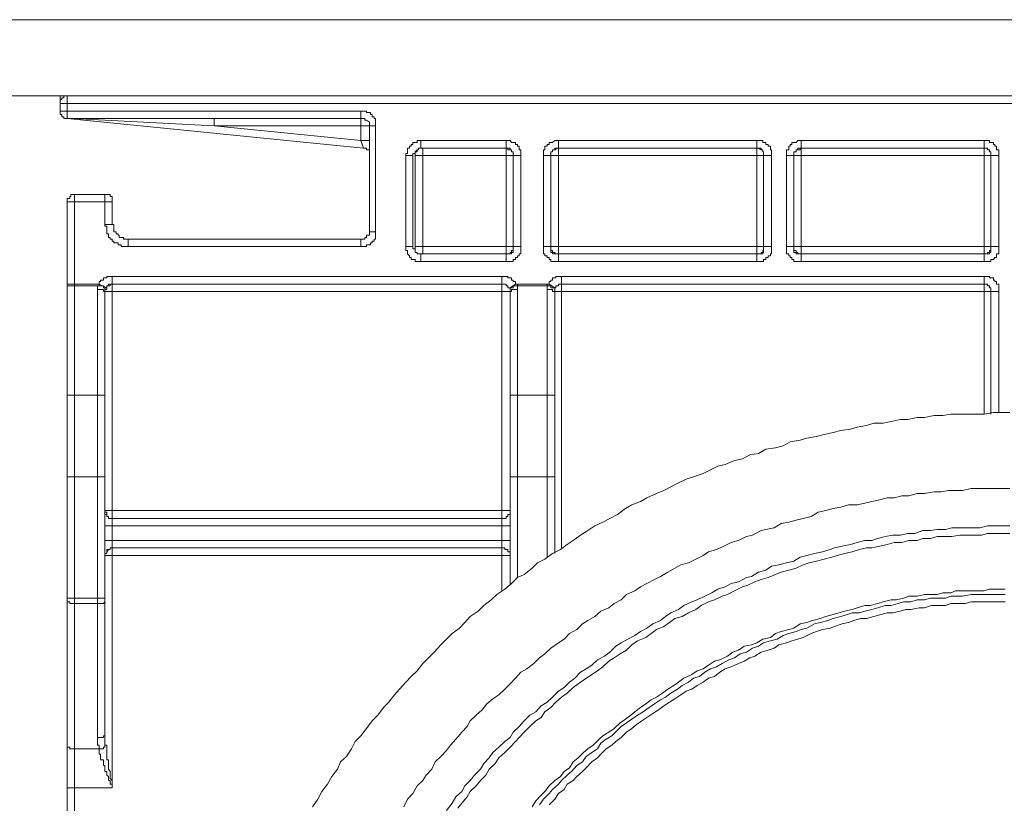
# Model space of a CAD drawing. Units: inches. Extents: x -1116 to 2744, y -1301 to 904.
# Drawn here: x 1809 to 1859, y -368 to -328 of the extents above; entities that cross this region are included whole.
import ezdxf

# ---------------------------------------------------------------- set-up
doc = ezdxf.new("R2010")
doc.units = ezdxf.units.IN
doc.header["$MEASUREMENT"] = 0
doc.layers.add('图层 1', color=7, linetype='Continuous')

msp = doc.modelspace()

# ---------------------------------------------------------------- linework, layer by layer
at = {"layer": '图层 1', "color": 7, "lineweight": 9}
for points in [[(2050.274, -328.384), (1668.63, -328.384)], [(1668.63, -332.244), (2050.274, -332.244)], [(1811.379, -333.007), (1811.379, -332.244)], [(1811.47, -332.244), (1811.379, -332.244), (1811.379, -332.342), (1811.379, -332.418), (1811.379, -332.531)], [(1811.666, -332.244), (1811.56, -332.244), (1811.56, -332.342), (1811.47, -332.342), (1811.47, -332.418), (1811.379, -332.418), (1811.379, -332.531), (1811.379, -332.629)], [(1811.742, -333.377), (1811.742, -332.244)], [(1811.379, -332.531), (1811.379, -332.629)], [(1811.379, -332.629), (1898.694, -332.629)], [(1811.379, -333.007), (1826.609, -333.007)], [(1811.379, -333.007), (1811.379, -333.083), (1811.379, -333.188), (1811.47, -333.188)], [(1811.379, -333.007), (1811.379, -333.083), (1811.379, -333.188), (1811.47, -333.188), (1811.47, -333.294), (1811.56, -333.294), (1811.56, -333.377), (1811.666, -333.377), (1811.742, -333.377)], [(1811.379, -333.007), (1811.379, -333.083), (1811.379, -333.188), (1811.47, -333.188), (1811.47, -333.294), (1811.56, -333.294), (1811.56, -333.377), (1811.666, -333.377), (1811.742, -333.377)], [(1811.47, -333.188), (1811.47, -333.294), (1811.56, -333.294), (1811.56, -333.377)], [(1811.56, -333.377), (1811.666, -333.377), (1811.742, -333.377)], [(1811.742, -333.377), (1811.742, -333.377)], [(1826.609, -333.377), (1811.742, -333.377)], [(1811.742, -333.377), (1826.73, -334.888)], [(1811.742, -333.377), (1811.742, -333.377)], [(1811.742, -333.377), (1811.863, -333.377)], [(1811.863, -333.377), (1811.923, -333.377)], [(1811.923, -333.377), (1812.014, -333.377)], [(1812.014, -333.377), (1819.175, -333.763)], [(1819.175, -333.763), (1819.175, -333.377)], [(1826.609, -334.495), (1826.609, -333.007)], [(1827.349, -333.763), (1827.349, -333.664), (1827.349, -333.574), (1827.349, -333.475), (1827.349, -333.377), (1827.274, -333.377), (1827.274, -333.294), (1827.183, -333.294), (1827.183, -333.188), (1827.092, -333.188), (1827.092, -333.083), (1827.032, -333.083), (1826.881, -333.083), (1826.881, -333.007), (1826.805, -333.007), (1826.73, -333.007), (1826.609, -333.007)], [(1827.032, -333.763), (1827.032, -333.664), (1827.032, -333.574), (1826.881, -333.475), (1826.805, -333.475), (1826.805, -333.377), (1826.73, -333.377), (1826.609, -333.377)], [(1819.175, -333.763), (1827.349, -333.763)], [(1819.175, -333.763), (1826.609, -334.495)], [(1827.032, -339.119), (1827.032, -333.763)], [(1827.349, -339.119), (1827.349, -333.763)], [(1827.032, -334.495), (1826.609, -334.495)], [(1826.73, -334.888), (1826.609, -334.495)], [(1827.032, -335.251), (1827.032, -335.16), (1827.032, -335.077), (1827.032, -334.971), (1826.881, -334.971), (1826.881, -334.888), (1826.805, -334.888), (1826.73, -334.888)], [(1829.631, -334.495), (1829.525, -334.495), (1829.449, -334.495), (1829.449, -334.601), (1829.359, -334.601), (1829.238, -334.601), (1829.238, -334.692), (1829.147, -334.692), (1829.147, -334.79), (1829.057, -334.79), (1829.057, -334.888), (1828.966, -334.888), (1828.966, -334.971), (1828.966, -335.077), (1828.966, -335.16), (1828.875, -335.16), (1828.875, -335.251)], [(1829.631, -334.888), (1829.525, -334.888), (1829.525, -334.971), (1829.449, -334.971), (1829.359, -335.077), (1829.359, -335.16), (1829.238, -335.16), (1829.238, -335.251)], [(1829.449, -334.971), (1829.525, -334.971), (1829.525, -334.888), (1829.631, -334.888)], [(1829.631, -334.888), (1829.631, -334.495)], [(1833.952, -334.495), (1829.631, -334.495)], [(1833.952, -334.888), (1829.631, -334.888)], [(1829.736, -340.229), (1829.736, -334.888)], [(1833.952, -334.888), (1833.952, -334.495)], [(1834.707, -335.251), (1834.707, -335.16), (1834.707, -335.077), (1834.707, -334.971), (1834.617, -334.971), (1834.617, -334.888), (1834.617, -334.79), (1834.526, -334.79), (1834.526, -334.692), (1834.435, -334.692), (1834.435, -334.601), (1834.314, -334.601), (1834.224, -334.601), (1834.163, -334.495), (1834.043, -334.495), (1833.952, -334.495)], [(1833.952, -340.229), (1833.952, -334.888)], [(1833.952, -334.888), (1834.043, -334.888), (1834.043, -334.971), (1834.163, -334.971), (1834.224, -334.971)], [(1834.314, -335.251), (1834.314, -335.16), (1834.314, -335.077), (1834.224, -335.077), (1834.224, -334.971), (1834.163, -334.971), (1834.163, -334.888), (1834.043, -334.888), (1833.952, -334.888)], [(1836.611, -334.495), (1836.475, -334.495), (1836.43, -334.495), (1836.309, -334.601), (1836.218, -334.601), (1836.128, -334.601), (1836.128, -334.692), (1836.037, -334.692), (1836.037, -334.79), (1835.916, -334.79), (1835.916, -334.888), (1835.916, -334.971), (1835.856, -334.971), (1835.856, -335.077), (1835.856, -335.16), (1835.856, -335.251)], [(1836.611, -334.888), (1836.475, -334.888), (1836.43, -334.888), (1836.43, -334.971), (1836.309, -334.971), (1836.309, -335.077), (1836.218, -335.077), (1836.218, -335.16), (1836.218, -335.251)], [(1836.309, -334.971), (1836.43, -334.971), (1836.475, -334.971), (1836.475, -334.888), (1836.611, -334.888)], [(1836.611, -334.888), (1836.611, -334.495)], [(1846.643, -334.495), (1836.611, -334.495)], [(1836.611, -340.229), (1836.611, -334.888)], [(1846.643, -334.888), (1836.611, -334.888)], [(1846.643, -334.888), (1846.643, -334.495)], [(1847.399, -335.251), (1847.399, -335.16), (1847.399, -335.077), (1847.399, -334.971), (1847.338, -334.971), (1847.338, -334.888), (1847.338, -334.79), (1847.217, -334.79), (1847.217, -334.692), (1847.112, -334.692), (1847.112, -334.601), (1846.991, -334.601), (1846.946, -334.601), (1846.946, -334.495), (1846.87, -334.495), (1846.734, -334.495), (1846.643, -334.495)], [(1846.643, -340.229), (1846.643, -334.888)], [(1846.643, -334.888), (1846.734, -334.888), (1846.87, -334.971), (1846.946, -334.971)], [(1846.991, -335.251), (1846.991, -335.16), (1846.991, -335.077), (1846.946, -335.077), (1846.946, -334.971), (1846.87, -334.971), (1846.87, -334.888), (1846.734, -334.888), (1846.643, -334.888)], [(1848.895, -334.495), (1848.834, -334.495), (1848.728, -334.495), (1848.638, -334.601), (1848.517, -334.601), (1848.426, -334.601), (1848.426, -334.692), (1848.336, -334.692), (1848.336, -334.79), (1848.275, -334.79), (1848.275, -334.888), (1848.275, -334.971), (1848.154, -334.971), (1848.154, -335.077), (1848.154, -335.16), (1848.154, -335.251)], [(1848.895, -334.888), (1848.834, -334.888), (1848.728, -334.888), (1848.728, -334.971), (1848.638, -334.971), (1848.638, -335.077), (1848.517, -335.077), (1848.517, -335.16), (1848.517, -335.251)], [(1848.638, -334.971), (1848.728, -334.971), (1848.834, -334.971), (1848.834, -334.888), (1848.895, -334.888)], [(1848.895, -334.888), (1848.895, -334.495)], [(1858.156, -334.495), (1848.895, -334.495)], [(1848.895, -340.229), (1848.895, -334.888)], [(1858.156, -334.888), (1848.895, -334.888)], [(1858.156, -334.888), (1858.156, -334.495)], [(1858.897, -335.251), (1858.897, -335.16), (1858.897, -335.077), (1858.897, -334.971), (1858.776, -334.971), (1858.776, -334.888), (1858.776, -334.79), (1858.7, -334.79), (1858.7, -334.692), (1858.625, -334.692), (1858.625, -334.601), (1858.489, -334.601), (1858.428, -334.601), (1858.428, -334.495), (1858.323, -334.495), (1858.217, -334.495), (1858.156, -334.495)], [(1858.156, -340.229), (1858.156, -334.888)], [(1858.156, -334.888), (1858.217, -334.888), (1858.323, -334.888), (1858.323, -334.971), (1858.428, -334.971)], [(1858.489, -335.251), (1858.489, -335.16), (1858.489, -335.077), (1858.428, -335.077), (1858.428, -334.971), (1858.323, -334.971), (1858.323, -334.888), (1858.217, -334.888), (1858.156, -334.888)], [(1828.875, -335.251), (1828.875, -339.859)], [(1829.238, -335.251), (1828.875, -335.251)], [(1829.238, -335.251), (1829.238, -339.859)], [(1829.359, -335.251), (1829.359, -335.16), (1829.359, -335.077), (1829.449, -335.077), (1829.449, -334.971)], [(1829.359, -339.859), (1829.359, -335.251)], [(1829.359, -335.251), (1834.314, -335.251)], [(1834.224, -334.971), (1834.224, -335.077), (1834.314, -335.077), (1834.314, -335.16), (1834.314, -335.251)], [(1834.314, -335.251), (1834.314, -339.859)], [(1834.314, -339.859), (1834.314, -335.251)], [(1834.314, -335.251), (1834.707, -335.251)], [(1834.707, -339.859), (1834.707, -335.251)], [(1835.856, -335.251), (1835.856, -339.859)], [(1836.218, -335.251), (1835.856, -335.251)], [(1836.218, -335.251), (1836.218, -335.16), (1836.218, -335.077), (1836.309, -335.077), (1836.309, -334.971)], [(1836.218, -335.251), (1836.218, -339.859)], [(1836.218, -339.859), (1836.218, -335.251)], [(1836.218, -335.251), (1846.991, -335.251)], [(1846.946, -334.971), (1846.946, -335.077), (1846.991, -335.077), (1846.991, -335.16), (1846.991, -335.251)], [(1846.991, -335.251), (1846.991, -339.859)], [(1846.991, -339.859), (1846.991, -335.251)], [(1846.991, -335.251), (1847.399, -335.251)], [(1847.399, -339.859), (1847.399, -335.251)], [(1848.154, -335.251), (1848.154, -339.859)], [(1848.517, -335.251), (1848.154, -335.251)], [(1848.517, -335.251), (1848.517, -335.16), (1848.517, -335.077), (1848.638, -335.077), (1848.638, -334.971)], [(1848.517, -335.251), (1848.517, -339.859)], [(1848.517, -339.859), (1848.517, -335.251)], [(1848.517, -335.251), (1858.489, -335.251)], [(1858.428, -334.971), (1858.428, -335.077), (1858.489, -335.077), (1858.489, -335.16), (1858.489, -335.251)], [(1858.489, -335.251), (1858.489, -339.859)], [(1858.489, -339.859), (1858.489, -335.251)], [(1858.489, -335.251), (1858.897, -335.251)], [(1858.897, -339.859), (1858.897, -335.251)], [(1812.104, -337.238), (1812.014, -337.238), (1811.923, -337.238), (1811.923, -337.328), (1811.863, -337.328), (1811.863, -337.426), (1811.742, -337.426), (1811.742, -337.494), (1811.742, -337.608)], [(1812.104, -372.245), (1812.104, -337.238)], [(1813.645, -337.238), (1812.104, -337.238)], [(1813.645, -337.238), (1813.645, -338.741)], [(1814.008, -337.608), (1814.008, -337.494), (1814.008, -337.426), (1814.008, -337.328), (1813.917, -337.328), (1813.917, -337.238), (1813.827, -337.238), (1813.751, -337.238), (1813.645, -337.238)], [(1811.742, -372.056), (1811.742, -337.608)], [(1811.742, -337.608), (1814.008, -337.608)], [(1814.008, -337.608), (1814.008, -338.741)], [(1814.008, -338.741), (1813.645, -338.741)], [(1813.645, -338.741), (1813.645, -338.839), (1813.751, -338.839), (1813.751, -338.915), (1813.751, -339.028), (1813.751, -339.119), (1813.751, -339.217), (1813.827, -339.217), (1813.827, -339.292), (1813.827, -339.413), (1813.917, -339.413), (1813.917, -339.496), (1814.008, -339.496), (1814.008, -339.595), (1814.099, -339.595), (1814.099, -339.678), (1814.22, -339.678), (1814.31, -339.678), (1814.31, -339.776), (1814.371, -339.776), (1814.461, -339.776), (1814.461, -339.859), (1814.582, -339.859), (1814.673, -339.859), (1814.748, -339.859), (1814.824, -339.859)], [(1814.008, -338.741), (1814.099, -338.741), (1814.099, -338.839), (1814.099, -338.915), (1814.099, -339.028), (1814.099, -339.119), (1814.22, -339.119), (1814.22, -339.217), (1814.31, -339.217), (1814.31, -339.292), (1814.371, -339.292), (1814.371, -339.413), (1814.461, -339.413), (1814.582, -339.413), (1814.582, -339.496), (1814.673, -339.496), (1814.748, -339.496), (1814.824, -339.496)], [(1826.609, -339.859), (1826.73, -339.859), (1826.805, -339.859), (1826.881, -339.859), (1826.881, -339.776), (1827.032, -339.776), (1827.092, -339.776), (1827.092, -339.678), (1827.183, -339.678), (1827.183, -339.595), (1827.274, -339.595), (1827.274, -339.496), (1827.349, -339.496), (1827.349, -339.413), (1827.349, -339.292), (1827.349, -339.217), (1827.349, -339.119)], [(1826.609, -339.496), (1826.73, -339.496), (1826.805, -339.496), (1826.805, -339.413), (1826.881, -339.413), (1826.881, -339.292), (1827.032, -339.292), (1827.032, -339.217), (1827.032, -339.119)], [(1827.032, -339.119), (1827.349, -339.119)], [(1814.824, -339.496), (1814.824, -339.859)], [(1814.824, -339.496), (1826.609, -339.496)], [(1814.824, -339.859), (1826.609, -339.859)], [(1826.609, -339.496), (1826.609, -339.859)], [(1829.238, -339.859), (1828.875, -339.859)], [(1828.875, -339.859), (1828.875, -339.972), (1828.875, -340.063), (1828.966, -340.063), (1828.966, -340.161), (1828.966, -340.229), (1829.057, -340.327), (1829.057, -340.426), (1829.147, -340.426), (1829.147, -340.516), (1829.238, -340.516), (1829.359, -340.516), (1829.359, -340.622), (1829.449, -340.622), (1829.525, -340.622), (1829.631, -340.622)], [(1829.238, -339.859), (1829.238, -339.972), (1829.359, -339.972), (1829.359, -340.063), (1829.359, -340.161), (1829.449, -340.161), (1829.449, -340.229), (1829.525, -340.229), (1829.631, -340.229)], [(1829.359, -339.859), (1834.314, -339.859)], [(1829.359, -339.859), (1829.359, -339.972), (1829.359, -340.063), (1829.359, -340.161), (1829.449, -340.161), (1829.449, -340.229), (1829.525, -340.229), (1829.631, -340.229), (1829.736, -340.229)], [(1833.952, -340.622), (1834.043, -340.622), (1834.163, -340.622), (1834.224, -340.622), (1834.314, -340.622), (1834.314, -340.516), (1834.435, -340.516), (1834.435, -340.426), (1834.526, -340.426), (1834.526, -340.327), (1834.617, -340.327), (1834.617, -340.229), (1834.707, -340.229), (1834.707, -340.161), (1834.707, -340.063), (1834.707, -339.972), (1834.707, -339.859)], [(1833.952, -340.229), (1834.043, -340.229), (1834.163, -340.229), (1834.163, -340.161), (1834.224, -340.161), (1834.224, -340.063), (1834.314, -340.063), (1834.314, -339.972), (1834.314, -339.859)], [(1833.952, -340.229), (1834.043, -340.229), (1834.163, -340.229), (1834.224, -340.229), (1834.224, -340.161), (1834.314, -340.161), (1834.314, -340.063), (1834.314, -339.972), (1834.314, -339.859)], [(1834.314, -339.859), (1834.707, -339.859)], [(1836.218, -339.859), (1835.856, -339.859)], [(1835.856, -339.859), (1835.856, -339.972), (1835.856, -340.063), (1835.856, -340.161), (1835.856, -340.229), (1835.916, -340.229), (1835.916, -340.327), (1836.037, -340.327), (1836.037, -340.426), (1836.128, -340.426), (1836.128, -340.516), (1836.218, -340.516), (1836.218, -340.622), (1836.309, -340.622), (1836.43, -340.622), (1836.475, -340.622), (1836.611, -340.622)], [(1836.218, -339.859), (1846.991, -339.859)], [(1836.218, -339.859), (1836.218, -339.972), (1836.218, -340.063), (1836.309, -340.063), (1836.309, -340.161), (1836.43, -340.161), (1836.43, -340.229), (1836.475, -340.229), (1836.611, -340.229)], [(1836.218, -339.859), (1836.218, -339.972), (1836.218, -340.063), (1836.218, -340.161), (1836.309, -340.161), (1836.309, -340.229), (1836.43, -340.229), (1836.475, -340.229), (1836.611, -340.229)], [(1846.643, -340.622), (1846.734, -340.622), (1846.87, -340.622), (1846.946, -340.622), (1846.991, -340.622), (1846.991, -340.516), (1847.112, -340.516), (1847.112, -340.426), (1847.217, -340.426), (1847.217, -340.327), (1847.338, -340.327), (1847.338, -340.229), (1847.399, -340.229), (1847.399, -340.161), (1847.399, -340.063), (1847.399, -339.972), (1847.399, -339.859)], [(1846.643, -340.229), (1846.734, -340.229), (1846.87, -340.229), (1846.87, -340.161), (1846.946, -340.161), (1846.946, -340.063), (1846.991, -340.063), (1846.991, -339.972), (1846.991, -339.859)], [(1846.643, -340.229), (1846.734, -340.229), (1846.87, -340.229), (1846.946, -340.229), (1846.946, -340.161), (1846.991, -340.161), (1846.991, -340.063), (1846.991, -339.972), (1846.991, -339.859)], [(1846.991, -339.859), (1847.399, -339.859)], [(1848.517, -339.859), (1848.154, -339.859)], [(1848.154, -339.859), (1848.154, -339.972), (1848.154, -340.063), (1848.154, -340.161), (1848.154, -340.229), (1848.275, -340.229), (1848.275, -340.327), (1848.336, -340.327), (1848.336, -340.426), (1848.426, -340.426), (1848.426, -340.516), (1848.517, -340.516), (1848.517, -340.622), (1848.638, -340.622), (1848.728, -340.622), (1848.834, -340.622), (1848.895, -340.622)], [(1848.517, -339.859), (1858.489, -339.859)], [(1848.517, -339.859), (1848.517, -339.972), (1848.517, -340.063), (1848.638, -340.063), (1848.638, -340.161), (1848.728, -340.161), (1848.728, -340.229), (1848.834, -340.229), (1848.895, -340.229)], [(1848.517, -339.859), (1848.517, -339.972), (1848.517, -340.063), (1848.517, -340.161), (1848.638, -340.161), (1848.638, -340.229), (1848.728, -340.229), (1848.834, -340.229), (1848.895, -340.229)], [(1858.156, -340.622), (1858.217, -340.622), (1858.323, -340.622), (1858.428, -340.622), (1858.489, -340.622), (1858.489, -340.516), (1858.625, -340.516), (1858.7, -340.426), (1858.776, -340.426), (1858.776, -340.327), (1858.776, -340.229), (1858.897, -340.229), (1858.897, -340.161), (1858.897, -340.063), (1858.897, -339.972), (1858.897, -339.859)], [(1858.156, -340.229), (1858.217, -340.229), (1858.323, -340.229), (1858.323, -340.161), (1858.428, -340.161), (1858.428, -340.063), (1858.489, -340.063), (1858.489, -339.972), (1858.489, -339.859)], [(1858.156, -340.229), (1858.217, -340.229), (1858.323, -340.229), (1858.428, -340.229), (1858.428, -340.161), (1858.489, -340.161), (1858.489, -340.063), (1858.489, -339.972), (1858.489, -339.859)], [(1858.489, -339.859), (1858.897, -339.859)], [(1829.631, -340.229), (1829.631, -340.622)], [(1829.631, -340.229), (1833.952, -340.229)], [(1833.952, -340.229), (1829.736, -340.229)], [(1833.952, -340.229), (1833.952, -340.622)], [(1836.611, -340.229), (1836.611, -340.622)], [(1836.611, -340.229), (1846.643, -340.229)], [(1846.643, -340.229), (1836.611, -340.229)], [(1846.643, -340.229), (1846.643, -340.622)], [(1848.895, -340.229), (1848.895, -340.622)], [(1848.895, -340.229), (1858.156, -340.229)], [(1858.156, -340.229), (1848.895, -340.229)], [(1858.156, -340.229), (1858.156, -340.622)], [(1829.631, -340.622), (1833.952, -340.622)], [(1836.611, -340.622), (1846.643, -340.622)], [(1848.895, -340.622), (1858.156, -340.622)], [(1814.008, -341.377), (1813.917, -341.377), (1813.827, -341.377), (1813.751, -341.377), (1813.751, -341.453), (1813.645, -341.453), (1813.57, -341.453), (1813.57, -341.566), (1813.419, -341.566), (1813.419, -341.627), (1813.358, -341.627), (1813.358, -341.763)], [(1814.008, -341.377), (1814.008, -341.763)], [(1814.008, -341.377), (1833.74, -341.377)], [(1833.74, -341.377), (1833.74, -341.763)], [(1834.435, -341.763), (1834.435, -341.627), (1834.314, -341.627), (1834.314, -341.566), (1834.224, -341.566), (1834.224, -341.453), (1834.163, -341.453), (1834.043, -341.453), (1834.043, -341.377), (1833.952, -341.377), (1833.891, -341.377), (1833.74, -341.377)], [(1836.762, -341.377), (1836.702, -341.377), (1836.611, -341.377), (1836.475, -341.377), (1836.475, -341.453), (1836.43, -341.453), (1836.309, -341.453), (1836.309, -341.566), (1836.218, -341.566), (1836.218, -341.627), (1836.128, -341.627), (1836.128, -341.763)], [(1836.762, -341.763), (1836.762, -341.377)], [(1858.156, -341.377), (1836.762, -341.377)], [(1858.156, -341.763), (1858.156, -341.377)], [(1858.897, -342.14), (1858.897, -342.035), (1858.897, -341.952), (1858.897, -341.861), (1858.897, -341.763), (1858.776, -341.763), (1858.776, -341.627), (1858.7, -341.627), (1858.7, -341.566), (1858.625, -341.566), (1858.625, -341.453), (1858.489, -341.453), (1858.428, -341.453), (1858.428, -341.377), (1858.323, -341.377), (1858.217, -341.377), (1858.156, -341.377)], [(1811.742, -341.763), (1812.104, -341.763)], [(1811.742, -341.861), (1811.863, -341.861)], [(1811.863, -341.861), (1811.923, -341.861), (1812.014, -341.861), (1812.104, -341.861)], [(1813.358, -341.763), (1812.104, -341.763)], [(1813.268, -341.861), (1812.104, -341.861)], [(1813.268, -341.861), (1813.358, -341.861), (1813.358, -341.763)], [(1813.268, -341.861), (1813.358, -341.861), (1813.419, -341.861), (1813.57, -341.861), (1813.57, -341.952), (1813.645, -341.952), (1813.645, -342.035)], [(1813.268, -341.861), (1813.268, -341.952), (1813.268, -342.035)], [(1813.358, -341.763), (1813.751, -341.952)], [(1813.751, -341.952), (1813.751, -341.861), (1813.827, -341.861), (1813.827, -341.763), (1813.917, -341.763), (1814.008, -341.763)], [(1813.751, -342.035), (1813.751, -341.952), (1813.751, -341.861), (1813.827, -341.861), (1813.917, -341.861), (1813.917, -341.763), (1814.008, -341.763)], [(1814.008, -353.631), (1814.008, -341.763)], [(1814.008, -341.763), (1833.74, -341.763)], [(1814.008, -341.763), (1833.74, -341.763)], [(1833.74, -353.631), (1833.74, -341.763)], [(1833.74, -341.763), (1833.891, -341.763), (1833.952, -341.763), (1833.952, -341.861), (1834.043, -341.861), (1834.043, -341.952), (1834.163, -341.952), (1834.163, -342.035)], [(1833.74, -341.763), (1833.891, -341.763), (1833.952, -341.763), (1833.952, -341.861), (1834.043, -341.861), (1834.043, -341.952), (1834.163, -341.952)], [(1834.435, -341.763), (1834.163, -341.952)], [(1834.526, -341.861), (1834.435, -341.861), (1834.314, -341.861), (1834.314, -341.952), (1834.224, -341.952), (1834.163, -341.952), (1834.163, -342.035)], [(1836.128, -341.763), (1834.435, -341.763)], [(1834.435, -341.763), (1834.526, -341.763), (1834.526, -341.861)], [(1836.037, -341.861), (1834.526, -341.861)], [(1834.526, -342.035), (1834.526, -341.952), (1834.526, -341.861)], [(1836.128, -341.763), (1836.037, -341.763), (1836.037, -341.861)], [(1836.43, -342.035), (1836.43, -341.952), (1836.309, -341.952), (1836.218, -341.952), (1836.218, -341.861), (1836.128, -341.861), (1836.037, -341.861)], [(1836.037, -341.861), (1836.037, -341.952), (1836.037, -342.035)], [(1836.43, -341.952), (1836.128, -341.763)], [(1836.762, -341.763), (1836.702, -341.763), (1836.611, -341.763), (1836.611, -341.861), (1836.475, -341.861), (1836.475, -341.952), (1836.43, -341.952)], [(1836.43, -342.035), (1836.43, -341.952), (1836.475, -341.952), (1836.475, -341.861), (1836.611, -341.861), (1836.611, -341.763), (1836.702, -341.763), (1836.762, -341.763)], [(1836.762, -355.119), (1836.762, -341.763)], [(1836.762, -341.763), (1858.156, -341.763)], [(1858.156, -341.763), (1836.762, -341.763)], [(1858.156, -348.343), (1858.156, -341.763)], [(1858.489, -342.14), (1858.489, -342.035), (1858.489, -341.952), (1858.428, -341.952), (1858.428, -341.861), (1858.323, -341.861), (1858.323, -341.763), (1858.217, -341.763), (1858.156, -341.763)], [(1858.489, -342.14), (1858.489, -342.035), (1858.489, -341.952), (1858.428, -341.952), (1858.428, -341.861), (1858.323, -341.861), (1858.323, -341.763), (1858.217, -341.763), (1858.156, -341.763)], [(1813.268, -347.391), (1813.268, -342.035)], [(1813.268, -342.035), (1813.358, -342.035), (1813.419, -342.035), (1813.57, -342.035), (1813.57, -342.14), (1813.645, -342.14)], [(1813.751, -341.952), (1813.645, -341.952), (1813.645, -342.035)], [(1813.645, -342.14), (1813.645, -342.035), (1813.751, -342.035)], [(1813.645, -342.14), (1813.645, -342.035)], [(1813.645, -353.23), (1813.645, -342.14)], [(1813.645, -347.391), (1813.645, -342.14)], [(1813.645, -342.14), (1834.163, -342.14)], [(1834.163, -342.035), (1834.163, -341.952)], [(1834.526, -342.035), (1834.435, -342.035), (1834.314, -342.035), (1834.224, -342.035), (1834.224, -342.14), (1834.163, -342.14)], [(1834.163, -342.035), (1834.163, -342.14)], [(1834.163, -342.14), (1834.163, -342.035)], [(1834.163, -342.14), (1834.163, -347.391)], [(1834.163, -342.14), (1834.163, -353.23)], [(1834.163, -342.14), (1834.163, -342.14)], [(1834.526, -342.035), (1834.526, -347.391)], [(1836.037, -342.035), (1836.037, -347.391)], [(1836.43, -342.14), (1836.309, -342.14), (1836.309, -342.035), (1836.218, -342.035), (1836.128, -342.035), (1836.037, -342.035)], [(1836.43, -341.952), (1836.43, -342.035)], [(1836.43, -342.14), (1836.43, -342.035)], [(1836.43, -342.035), (1836.43, -342.14)], [(1836.43, -355.308), (1836.43, -342.14)], [(1836.43, -342.14), (1836.43, -347.391)], [(1836.43, -342.14), (1858.489, -342.14)], [(1858.489, -342.14), (1858.489, -348.343)], [(1858.489, -348.343), (1858.489, -342.14)], [(1858.489, -342.14), (1858.897, -342.14)], [(1858.897, -348.26), (1858.897, -342.14)], [(1811.742, -347.391), (1811.863, -347.391), (1811.923, -347.391), (1812.014, -347.391), (1812.104, -347.391)], [(1813.268, -347.391), (1812.104, -347.391)], [(1813.268, -351.516), (1813.268, -347.391)], [(1813.268, -347.391), (1813.358, -347.391), (1813.419, -347.391), (1813.57, -347.391), (1813.645, -347.391)], [(1813.645, -351.516), (1813.645, -347.391)], [(1834.163, -347.391), (1834.163, -351.516)], [(1834.526, -347.391), (1834.435, -347.391), (1834.314, -347.391), (1834.224, -347.391), (1834.163, -347.391)], [(1834.526, -347.391), (1834.526, -351.516)], [(1836.037, -347.391), (1834.526, -347.391)], [(1836.037, -347.391), (1836.037, -351.516)], [(1836.43, -347.391), (1836.309, -347.391), (1836.218, -347.391), (1836.128, -347.391), (1836.037, -347.391)], [(1836.43, -347.391), (1836.43, -351.516)], [(1859.456, -348.26), (1859.063, -348.26), (1858.625, -348.26), (1858.156, -348.343), (1857.733, -348.343), (1857.28, -348.343), (1856.917, -348.343), (1856.464, -348.343), (1856.071, -348.418), (1855.618, -348.418), (1855.135, -348.524), (1854.772, -348.524), (1854.288, -348.622), (1853.896, -348.622), (1853.442, -348.72), (1853.05, -348.811), (1852.566, -348.811), (1852.203, -348.917), (1851.72, -349), (1851.388, -349.106), (1850.904, -349.181), (1850.511, -349.279), (1850.058, -349.37), (1849.665, -349.476), (1849.182, -349.559), (1848.834, -349.657), (1848.336, -349.74), (1847.973, -349.944), (1847.595, -350.05), (1847.112, -350.125), (1846.734, -350.337), (1846.296, -350.405), (1845.918, -350.601), (1845.51, -350.7), (1845.042, -350.888), (1844.679, -350.972), (1844.301, -351.16), (1843.924, -351.349), (1843.44, -351.516), (1843.078, -351.636), (1842.685, -351.825), (1842.292, -352.022), (1841.944, -352.211), (1841.567, -352.369), (1841.083, -352.588), (1840.751, -352.77), (1840.328, -352.943), (1839.995, -353.117), (1839.603, -353.427), (1839.21, -353.631), (1838.847, -353.812), (1838.454, -353.993), (1838.092, -354.243), (1837.714, -354.469), (1837.351, -354.741), (1837.049, -354.938), (1836.702, -355.202), (1836.309, -355.391), (1835.916, -355.678), (1835.553, -355.874), (1835.281, -356.146), (1834.873, -356.456), (1834.526, -356.615), (1834.224, -356.909), (1833.891, -357.196), (1833.483, -357.476), (1833.196, -357.74), (1832.834, -358.035), (1832.547, -358.322), (1832.139, -358.594), (1831.867, -358.896), (1831.595, -359.176), (1831.232, -359.455), (1830.945, -359.735), (1830.643, -360.014), (1830.311, -360.384), (1830.024, -360.672), (1829.736, -360.966), (1829.449, -361.336), (1829.147, -361.623), (1828.875, -361.903), (1828.558, -362.273), (1828.301, -362.56), (1828.014, -362.915), (1827.742, -363.187), (1827.455, -363.588), (1827.183, -363.875), (1826.881, -364.252), (1826.609, -364.63), (1826.322, -364.91), (1826.125, -365.28), (1825.884, -365.68), (1825.566, -365.937), (1825.415, -366.315), (1825.128, -366.685), (1824.917, -367.078), (1824.63, -367.448), (1824.433, -367.833), (1824.161, -368.218)], [(1813.645, -351.516), (1811.742, -351.516)], [(1813.268, -357.665), (1813.268, -351.516)], [(1813.645, -357.665), (1813.645, -351.516)], [(1834.163, -351.516), (1834.163, -357)], [(1836.43, -351.516), (1834.163, -351.516)], [(1834.526, -351.516), (1834.526, -356.615)], [(1836.037, -351.516), (1836.037, -355.58)], [(1836.43, -351.516), (1836.43, -355.391)], [(1859.456, -352.112), (1859.063, -352.112), (1858.7, -352.112), (1858.323, -352.112), (1857.945, -352.112), (1857.492, -352.112), (1857.068, -352.211), (1856.706, -352.211), (1856.343, -352.211), (1855.966, -352.279), (1855.618, -352.279), (1855.135, -352.369), (1854.772, -352.369), (1854.349, -352.482), (1853.986, -352.482), (1853.593, -352.588), (1853.246, -352.588), (1852.868, -352.686), (1852.475, -352.77), (1852.113, -352.86), (1851.72, -352.943), (1851.297, -352.943), (1850.904, -353.049), (1850.511, -353.117), (1850.149, -353.23), (1849.756, -353.313), (1849.393, -353.533), (1849, -353.631), (1848.638, -353.706), (1848.275, -353.812), (1847.882, -353.888), (1847.52, -354.092), (1847.112, -354.182), (1846.87, -354.243), (1846.432, -354.469), (1846.13, -354.545), (1845.722, -354.741), (1845.344, -354.839), (1844.981, -355.028), (1844.604, -355.202), (1844.196, -355.308), (1843.924, -355.497), (1843.561, -355.678), (1843.183, -355.874), (1842.806, -355.965), (1842.503, -356.146), (1842.141, -356.35), (1841.778, -356.562), (1841.476, -356.721), (1841.083, -356.909), (1840.751, -357.091), (1840.464, -357.287), (1840.056, -357.476), (1839.784, -357.74), (1839.421, -357.937), (1839.149, -358.141), (1838.756, -358.322), (1838.454, -358.594), (1838.092, -358.798), (1837.82, -358.964), (1837.533, -359.251), (1837.17, -359.455), (1836.898, -359.735), (1836.611, -359.916), (1836.218, -360.188), (1835.916, -360.475), (1835.644, -360.672), (1835.357, -360.966), (1835.009, -361.231), (1834.707, -361.412), (1834.435, -361.706), (1834.163, -362.001), (1833.891, -362.273), (1833.589, -362.56), (1833.287, -362.757), (1832.985, -363.006), (1832.743, -363.308), (1832.441, -363.588), (1832.139, -363.875), (1831.988, -364.154), (1831.716, -364.449), (1831.414, -364.789), (1831.142, -365.098), (1830.945, -365.37), (1830.643, -365.68), (1830.371, -365.937), (1830.19, -366.315), (1829.903, -366.609), (1829.736, -366.881), (1829.449, -367.153), (1829.238, -367.546), (1828.966, -367.833), (1828.785, -368.218)], [(1813.645, -353.23), (1834.163, -353.23)], [(1813.645, -353.23), (1813.645, -353.313), (1813.645, -353.427), (1813.751, -353.427), (1813.751, -353.533), (1813.827, -353.533), (1813.827, -353.631), (1813.917, -353.631), (1814.008, -353.631)], [(1813.645, -353.23), (1813.645, -353.313), (1813.751, -353.313), (1813.751, -353.427), (1813.751, -353.533), (1813.827, -353.533), (1813.827, -353.631), (1813.917, -353.631), (1814.008, -353.631)], [(1833.74, -353.631), (1833.891, -353.631), (1833.952, -353.631), (1833.952, -353.533), (1834.043, -353.533), (1834.043, -353.427), (1834.163, -353.427), (1834.163, -353.313), (1834.163, -353.23)], [(1833.74, -353.631), (1833.891, -353.631), (1833.952, -353.631), (1833.952, -353.533), (1834.043, -353.533), (1834.043, -353.427), (1834.163, -353.427), (1834.163, -353.313), (1834.163, -353.23)], [(1833.74, -353.631), (1814.008, -353.631)], [(1814.008, -353.993), (1814.008, -353.888), (1814.008, -353.812), (1814.008, -353.706), (1814.008, -353.631)], [(1833.74, -353.631), (1833.74, -353.706), (1833.74, -353.812), (1833.74, -353.888), (1833.74, -353.993)], [(1813.645, -353.993), (1834.163, -353.993)], [(1814.008, -354.741), (1814.008, -353.993)], [(1859.456, -353.993), (1859.063, -353.993), (1858.7, -353.993), (1858.323, -353.993), (1857.945, -354.092), (1857.582, -354.092), (1857.189, -354.092), (1856.917, -354.092), (1856.525, -354.092), (1856.192, -354.182), (1855.769, -354.182), (1855.437, -354.243), (1855.044, -354.243), (1854.651, -354.379), (1854.288, -354.379), (1853.896, -354.469), (1853.533, -354.469), (1853.14, -354.545), (1852.778, -354.643), (1852.475, -354.741), (1852.113, -354.741), (1851.72, -354.839), (1851.388, -354.938), (1850.964, -355.028), (1850.572, -355.119), (1850.36, -355.202), (1849.967, -355.308), (1849.574, -355.391), (1849.182, -355.497), (1848.834, -355.58), (1848.517, -355.791), (1848.154, -355.874), (1847.761, -355.965), (1847.399, -356.033), (1847.112, -356.245), (1846.734, -356.35), (1846.371, -356.562), (1846.13, -356.615), (1845.722, -356.826), (1845.344, -356.909), (1845.042, -357.091), (1844.679, -357.196), (1844.377, -357.385), (1844.014, -357.559), (1843.622, -357.74), (1843.365, -357.846), (1842.957, -358.035), (1842.685, -358.231), (1842.292, -358.398), (1842.02, -358.594), (1841.778, -358.798), (1841.385, -358.964), (1841.083, -359.176), (1840.751, -359.349), (1840.464, -359.546), (1840.116, -359.735), (1839.784, -359.916), (1839.512, -360.082), (1839.21, -360.384), (1838.938, -360.588), (1838.575, -360.785), (1838.303, -361.057), (1838.016, -361.231), (1837.714, -361.412), (1837.442, -361.706), (1837.17, -361.903), (1836.898, -362.175), (1836.611, -362.364), (1836.309, -362.666), (1836.037, -362.915), (1835.735, -363.104), (1835.463, -363.414), (1835.161, -363.588), (1834.873, -363.875), (1834.617, -364.154), (1834.314, -364.449), (1834.163, -364.706), (1833.891, -364.91), (1833.589, -365.204), (1833.287, -365.476), (1833.106, -365.748), (1832.834, -366.035), (1832.652, -366.315), (1832.35, -366.609), (1832.139, -366.881), (1831.867, -367.153), (1831.716, -367.448), (1831.414, -367.712), (1831.232, -368.037), (1830.945, -368.4)], [(1859.456, -354.379), (1859.063, -354.379), (1858.7, -354.379), (1858.323, -354.379), (1858.02, -354.469), (1857.643, -354.469), (1857.28, -354.469), (1856.917, -354.469), (1856.525, -354.545), (1856.192, -354.545), (1855.769, -354.545), (1855.437, -354.643), (1855.044, -354.643), (1854.772, -354.741), (1854.349, -354.741), (1853.986, -354.839), (1853.593, -354.839), (1853.246, -354.938), (1852.868, -355.028), (1852.475, -355.119), (1852.203, -355.119), (1851.841, -355.202), (1851.478, -355.308), (1851.085, -355.391), (1850.723, -355.497), (1850.451, -355.58), (1850.058, -355.678), (1849.665, -355.791), (1849.303, -355.874), (1849, -355.965), (1848.638, -356.146), (1848.275, -356.245), (1847.882, -356.35), (1847.595, -356.456), (1847.217, -356.615), (1846.87, -356.721), (1846.553, -356.826), (1846.19, -357), (1845.918, -357.091), (1845.51, -357.287), (1845.163, -357.476), (1844.891, -357.559), (1844.498, -357.74), (1844.196, -357.846), (1843.833, -358.035), (1843.561, -358.231), (1843.183, -358.398), (1842.866, -358.594), (1842.503, -358.685), (1842.232, -358.896), (1841.944, -359.085), (1841.567, -359.251), (1841.295, -359.455), (1841.023, -359.644), (1840.615, -359.825), (1840.328, -360.014), (1840.056, -360.286), (1839.723, -360.475), (1839.421, -360.672), (1839.149, -360.853), (1838.847, -361.132), (1838.575, -361.336), (1838.303, -361.525), (1837.88, -361.812), (1837.608, -362.001), (1837.351, -362.175), (1837.049, -362.462), (1836.762, -362.666), (1836.475, -362.915), (1836.218, -363.187), (1835.916, -363.414), (1835.735, -363.693), (1835.463, -363.875), (1835.161, -364.154), (1834.873, -364.449), (1834.617, -364.706), (1834.435, -364.91), (1834.163, -365.204), (1833.891, -365.476), (1833.589, -365.748), (1833.408, -366.035), (1833.106, -366.315), (1832.924, -366.609), (1832.652, -366.881), (1832.441, -367.153), (1832.139, -367.448), (1831.988, -367.712), (1831.716, -368.037), (1831.519, -368.279)], [(1833.74, -353.993), (1833.74, -354.741)], [(1813.645, -354.741), (1834.163, -354.741)], [(1814.008, -355.119), (1814.008, -355.028), (1814.008, -354.938), (1814.008, -354.839), (1814.008, -354.741)], [(1833.74, -354.741), (1833.74, -354.839), (1833.74, -354.938), (1833.74, -355.028), (1833.74, -355.119)], [(1814.008, -355.119), (1813.917, -355.119), (1813.917, -355.202), (1813.827, -355.202), (1813.751, -355.202), (1813.751, -355.308), (1813.751, -355.391), (1813.645, -355.391), (1813.645, -355.497)], [(1814.008, -355.119), (1813.917, -355.119), (1813.917, -355.202), (1813.827, -355.202), (1813.751, -355.308), (1813.751, -355.391), (1813.645, -355.391), (1813.645, -355.497)], [(1814.008, -367.251), (1814.008, -355.119)], [(1814.008, -355.119), (1833.74, -355.119)], [(1833.74, -357.287), (1833.74, -355.119)], [(1834.163, -355.497), (1834.163, -355.391), (1834.163, -355.308), (1834.043, -355.308), (1834.043, -355.202), (1833.952, -355.202), (1833.891, -355.202), (1833.891, -355.119), (1833.74, -355.119)], [(1834.163, -355.497), (1834.163, -355.391), (1834.163, -355.308), (1834.043, -355.308), (1834.043, -355.202), (1833.952, -355.202), (1833.891, -355.202), (1833.891, -355.119), (1833.74, -355.119)], [(1813.645, -364.539), (1813.645, -355.497)], [(1813.645, -355.497), (1834.163, -355.497)], [(1834.163, -355.497), (1834.163, -357)], [(1859.214, -357.196), (1858.776, -357.196), (1858.428, -357.196), (1858.156, -357.287), (1857.733, -357.287), (1857.492, -357.287), (1857.068, -357.287), (1856.706, -357.287), (1856.464, -357.385), (1856.071, -357.385), (1855.769, -357.476), (1855.437, -357.476), (1855.135, -357.476), (1854.772, -357.559), (1854.349, -357.559), (1854.077, -357.665), (1853.714, -357.74), (1853.442, -357.74), (1853.05, -357.846), (1852.778, -357.937), (1852.385, -358.035), (1852.113, -358.035), (1851.72, -358.141), (1851.478, -358.231), (1851.085, -358.322), (1850.813, -358.398), (1850.451, -358.511), (1850.149, -358.594), (1849.862, -358.685), (1849.469, -358.798), (1849.182, -358.896), (1848.834, -358.964), (1848.517, -359.176), (1848.275, -359.251), (1847.882, -359.349), (1847.595, -359.455), (1847.338, -359.644), (1846.946, -359.735), (1846.643, -359.916), (1846.371, -360.014), (1846.009, -360.082), (1845.722, -360.286), (1845.435, -360.384), (1845.163, -360.588), (1844.77, -360.785), (1844.498, -360.853), (1844.196, -361.057), (1843.924, -361.231), (1843.622, -361.336), (1843.365, -361.525), (1842.957, -361.706), (1842.685, -361.903), (1842.443, -362.084), (1842.141, -362.273), (1841.869, -362.462), (1841.567, -362.666), (1841.295, -362.809), (1841.023, -363.006), (1840.751, -363.187), (1840.464, -363.414), (1840.267, -363.588), (1839.995, -363.776), (1839.723, -363.965), (1839.421, -364.252), (1839.149, -364.449), (1838.847, -364.63), (1838.666, -364.789), (1838.364, -365.098), (1838.092, -365.28), (1837.88, -365.476), (1837.608, -365.748), (1837.351, -365.937), (1837.17, -366.239), (1836.898, -366.428), (1836.702, -366.685), (1836.43, -366.881), (1836.128, -367.153), (1835.916, -367.448), (1835.735, -367.629), (1835.463, -367.916), (1835.281, -368.218)], [(1811.742, -357.665), (1813.645, -357.665)], [(1811.742, -357.846), (1811.863, -357.846), (1811.863, -357.937), (1811.923, -357.937), (1812.014, -357.937), (1812.104, -357.937)], [(1813.268, -357.665), (1813.268, -357.74), (1813.268, -357.846), (1813.268, -357.937)], [(1813.268, -357.937), (1813.358, -357.937), (1813.419, -357.937), (1813.57, -357.937), (1813.645, -357.846)], [(1813.645, -357.665), (1813.645, -357.74), (1813.645, -357.846)], [(1813.645, -364.539), (1813.645, -357.846)], [(1859.214, -357.476), (1858.776, -357.476), (1858.428, -357.476), (1858.156, -357.476), (1857.733, -357.476), (1857.492, -357.476), (1857.068, -357.559), (1856.827, -357.559), (1856.464, -357.559), (1856.192, -357.665), (1855.769, -357.665), (1855.437, -357.665), (1855.135, -357.74), (1854.772, -357.74), (1854.44, -357.846), (1854.077, -357.846), (1853.805, -357.937), (1853.442, -358.035), (1853.14, -358.035), (1852.778, -358.141), (1852.475, -358.231), (1852.113, -358.322), (1851.841, -358.398), (1851.478, -358.398), (1851.176, -358.511), (1850.904, -358.594), (1850.511, -358.685), (1850.239, -358.798), (1849.862, -358.896), (1849.574, -358.964), (1849.182, -359.176), (1848.895, -359.251), (1848.638, -359.349), (1848.275, -359.455), (1847.973, -359.546), (1847.686, -359.735), (1847.338, -359.825), (1846.991, -359.916), (1846.734, -360.082), (1846.432, -360.188), (1846.13, -360.384), (1845.797, -360.475), (1845.51, -360.672), (1845.238, -360.785), (1844.891, -360.966), (1844.604, -361.132), (1844.301, -361.231), (1844.014, -361.412), (1843.742, -361.623), (1843.44, -361.706), (1843.183, -361.903), (1842.866, -362.084), (1842.624, -362.273), (1842.292, -362.462), (1842.02, -362.666), (1841.778, -362.809), (1841.476, -363.006), (1841.204, -363.187), (1840.902, -363.414), (1840.615, -363.588), (1840.328, -363.776), (1840.056, -363.965), (1839.784, -364.154), (1839.603, -364.343), (1839.3, -364.63), (1839.028, -364.789), (1838.756, -365), (1838.575, -365.28), (1838.303, -365.476), (1838.016, -365.68), (1837.82, -365.937), (1837.533, -366.126), (1837.261, -366.428), (1837.049, -366.609), (1836.762, -366.881), (1836.611, -367.078), (1836.309, -367.35), (1836.128, -367.546), (1835.856, -367.833), (1835.644, -368.12)], [(1859.214, -357.846), (1858.776, -357.846), (1858.489, -357.846), (1858.156, -357.846), (1857.839, -357.846), (1857.492, -357.846), (1857.189, -357.937), (1856.827, -357.937), (1856.464, -357.937), (1856.192, -358.035), (1855.769, -358.035), (1855.497, -358.035), (1855.135, -358.141), (1854.863, -358.141), (1854.44, -358.231), (1854.183, -358.231), (1853.896, -358.322), (1853.533, -358.398), (1853.246, -358.398), (1852.868, -358.511), (1852.566, -358.594), (1852.203, -358.685), (1851.901, -358.685), (1851.554, -358.798), (1851.297, -358.896), (1850.964, -358.964), (1850.572, -359.085), (1850.36, -359.176), (1849.967, -359.251), (1849.665, -359.349), (1849.393, -359.455), (1849, -359.644), (1848.728, -359.735), (1848.426, -359.825), (1848.154, -359.916), (1847.761, -360.014), (1847.52, -360.188), (1847.217, -360.286), (1846.87, -360.384), (1846.553, -360.588), (1846.296, -360.672), (1846.009, -360.853), (1845.722, -360.966), (1845.344, -361.132), (1845.042, -361.231), (1844.77, -361.412), (1844.498, -361.623), (1844.196, -361.706), (1843.924, -361.903), (1843.622, -362.084), (1843.365, -362.273), (1843.078, -362.364), (1842.806, -362.56), (1842.503, -362.757), (1842.232, -362.915), (1841.944, -363.104), (1841.673, -363.308), (1841.385, -363.504), (1841.083, -363.693), (1840.826, -363.875), (1840.539, -364.071), (1840.328, -364.252), (1840.056, -364.449), (1839.784, -364.706), (1839.512, -364.91), (1839.3, -365.098), (1839.028, -365.28), (1838.756, -365.552), (1838.575, -365.748), (1838.303, -365.937), (1838.016, -366.239), (1837.82, -366.428), (1837.533, -366.685), (1837.351, -366.881), (1837.049, -367.078), (1836.898, -367.35), (1836.611, -367.546), (1836.43, -367.833), (1836.128, -368.12)], [(1812.104, -357.937), (1813.268, -357.937)], [(1813.268, -364.706), (1813.268, -357.937)], [(1813.268, -364.706), (1813.358, -364.706), (1813.419, -364.706), (1813.57, -364.706), (1813.57, -364.63), (1813.645, -364.63), (1813.645, -364.539)], [(1813.358, -365.28), (1813.358, -365.204), (1813.358, -365.098), (1813.268, -365.098), (1813.268, -365), (1813.268, -364.91), (1813.268, -364.789), (1813.268, -364.706)], [(1813.751, -365.098), (1813.645, -365.098), (1813.645, -365), (1813.645, -364.91), (1813.645, -364.789), (1813.645, -364.706), (1813.645, -364.63), (1813.645, -364.539)], [(1811.742, -365.098), (1811.742, -365.204), (1811.863, -365.204), (1811.863, -365.28), (1811.923, -365.28), (1812.014, -365.28), (1812.104, -365.28)], [(1813.358, -365.28), (1812.104, -365.28)], [(1813.358, -365.28), (1813.419, -365.28), (1813.57, -365.28), (1813.57, -365.204), (1813.645, -365.204), (1813.645, -365.098), (1813.751, -365.098)], [(1814.008, -367.251), (1814.008, -367.153), (1814.008, -367.078), (1813.917, -367.078), (1813.917, -366.972), (1813.917, -366.881), (1813.827, -366.881), (1813.827, -366.791), (1813.827, -366.685), (1813.751, -366.609), (1813.751, -366.504), (1813.751, -366.428), (1813.645, -366.428), (1813.645, -366.315), (1813.645, -366.239), (1813.645, -366.126), (1813.57, -366.126), (1813.57, -366.035), (1813.57, -365.937), (1813.57, -365.839), (1813.419, -365.839), (1813.419, -365.748), (1813.419, -365.68), (1813.419, -365.552), (1813.358, -365.552), (1813.358, -365.476), (1813.358, -365.37), (1813.358, -365.28)], [(1814.008, -367.251), (1814.008, -366.972), (1814.008, -366.881), (1813.917, -366.791), (1813.917, -366.685), (1813.917, -366.609), (1813.917, -366.504), (1813.917, -366.428), (1813.827, -366.315), (1813.827, -366.239), (1813.827, -366.126), (1813.827, -366.035), (1813.827, -365.937), (1813.827, -365.839), (1813.751, -365.839), (1813.751, -365.748), (1813.751, -365.68), (1813.751, -365.552), (1813.751, -365.476), (1813.751, -365.37), (1813.751, -365.28), (1813.751, -365.204), (1813.751, -365.098)], [(1811.742, -367.251), (1812.104, -367.251)], [(1814.008, -367.251), (1812.104, -367.251)]]:
    msp.add_lwpolyline(points, dxfattribs=at)

doc.saveas('drawing.dxf')
